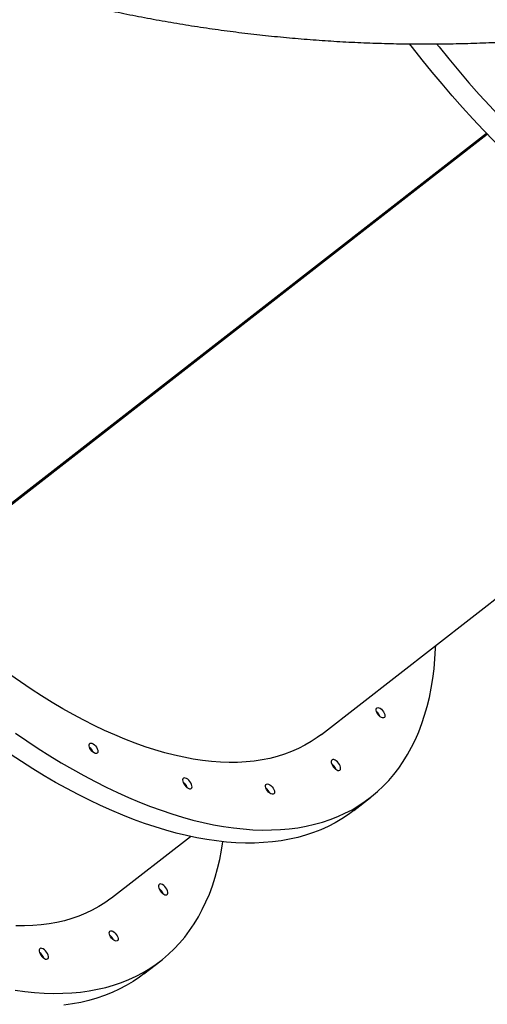
# Model space of a CAD drawing. Units: centimetres. Extents: x 4043 to 6716, y -1889 to -480.
# Drawn here: x 5408 to 5446, y -1584 to -1504 of the extents above; entities that cross this region are included whole.
import ezdxf

# ---------------------------------------------------------------- set-up
doc = ezdxf.new("R2010")
doc.units = ezdxf.units.CM
doc.layers.add('VP-DIM', color=7, linetype='Continuous')
doc.layers.add('VP-EQ', color=7, linetype='Continuous', true_color=0x8a3492)
doc.dimstyles.new('Strefa', dxfattribs={"dimtxt": 14, "dimasz": 20, "dimexe": 20, "dimexo": 50, "dimgap": 20, "dimtad": 0, "dimdec": 0, "dimzin": 0, "dimdsep": 46, "dimtxsty": 'Standard', "dimcen": 0.09, "dimadec": 0, "dimazin": 0, "dimtfac": 1, "dimtdec": 4, "dimtofl": 0, "dimtmove": 0, "dimatfit": 3, "dimfxl": 70, "dimfxlon": 1, "dimtolj": 1, "dimtzin": 0, "dimarcsym": 0})

# ---------------------------------------------------------------- blocks, each defined once
blk = doc.blocks.new('*D30')
at = {"layer": 'Defpoints', "color": 0}
for p in [(6153.35, -632.599), (6153.35, -1150.817), (5191.477, -1643.792)]:
    blk.add_point(p, dxfattribs=at)
at = {"layer": 'VP-DIM', "color": 0, "lineweight": -2}
for p, q in [((5191.477, -732.599), (5191.477, -582.599)), ((6153.35, -732.599), (6153.35, -582.599)), ((5241.477, -632.599), (5660.432, -632.599)), ((6103.35, -632.599), (5807.099, -632.599))]:
    blk.add_line(p, q, dxfattribs=at)
at = {"layer": 'VP-DIM', "color": 0}
for points in [[(5241.477, -624.266), (5241.477, -640.932), (5191.477, -632.599)], [(6103.35, -640.932), (6103.35, -624.266), (6153.35, -632.599)]]:
    blk.add_solid(points, dxfattribs=at)
at = {"layer": 'VP-DIM', "color": 0, "insert": (5733.766, -632.599), "char_height": 40, "attachment_point": 5}
blk.add_mtext('\\A1;965', dxfattribs=at)
blk = doc.blocks.new('*D32')
at = {"layer": 'Defpoints', "color": 0}
for p in [(5722.301, -970.628), (5246.202, -1713.355), (6529.188, -1713.355)]:
    blk.add_point(p, dxfattribs=at)
at = {"layer": 'VP-DIM', "color": 0, "lineweight": -2}
for p, q in [((6429.188, -970.628), (6579.188, -970.628)), ((6529.188, -1020.628), (6529.188, -1253.669)), ((6529.188, -1663.355), (6529.188, -1400.335)), ((6429.188, -1713.355), (6579.188, -1713.355))]:
    blk.add_line(p, q, dxfattribs=at)
at = {"layer": 'VP-DIM', "color": 0}
for points in [[(6537.521, -1020.628), (6520.854, -1020.628), (6529.188, -970.628)], [(6520.854, -1663.355), (6537.521, -1663.355), (6529.188, -1713.355)]]:
    blk.add_solid(points, dxfattribs=at)
at = {"layer": 'VP-DIM', "color": 0, "insert": (6529.188, -1327.002), "char_height": 40, "attachment_point": 5, "rotation": 90}
blk.add_mtext('\\A1;745', dxfattribs=at)
blk = doc.blocks.new('*D36')
at = {"layer": 'Defpoints', "color": 0}
for p in [(6355.35, -530.217), (6355.35, -1173.567), (5011.498, -1704.711)]:
    blk.add_point(p, dxfattribs=at)
at = {"layer": 'VP-DIM', "color": 0, "lineweight": -2}
for p, q in [((5011.498, -630.217), (5011.498, -480.217)), ((6355.35, -630.217), (6355.35, -480.217)), ((5061.498, -530.217), (5634.624, -530.217)), ((6305.35, -530.217), (5807.957, -530.217))]:
    blk.add_line(p, q, dxfattribs=at)
at = {"layer": 'VP-DIM', "color": 0}
for points in [[(5061.498, -521.883), (5061.498, -538.55), (5011.498, -530.217)], [(6305.35, -538.55), (6305.35, -521.883), (6355.35, -530.217)]]:
    blk.add_solid(points, dxfattribs=at)
at = {"layer": 'VP-DIM', "color": 0, "insert": (5721.29, -530.217), "char_height": 40, "attachment_point": 5}
blk.add_mtext('\\A1;1344', dxfattribs=at)
blk = doc.blocks.new('*D37')
at = {"layer": 'Defpoints', "color": 0}
for p in [(5534.28, -745.411), (5167.153, -1875.964), (6665.548, -1875.964)]:
    blk.add_point(p, dxfattribs=at)
at = {"layer": 'VP-DIM', "color": 0, "lineweight": -2}
for p, q in [((6565.548, -745.411), (6715.548, -745.411)), ((6665.548, -795.411), (6665.548, -1250.903)), ((6665.548, -1825.964), (6665.548, -1397.57)), ((6565.548, -1875.964), (6715.548, -1875.964))]:
    blk.add_line(p, q, dxfattribs=at)
at = {"layer": 'VP-DIM', "color": 0}
for points in [[(6673.881, -795.411), (6657.215, -795.411), (6665.548, -745.411)], [(6657.215, -1825.964), (6673.881, -1825.964), (6665.548, -1875.964)]]:
    blk.add_solid(points, dxfattribs=at)
at = {"layer": 'VP-DIM', "color": 0, "insert": (6665.548, -1324.236), "char_height": 40, "attachment_point": 5, "rotation": 90}
blk.add_mtext('\\A1;1131', dxfattribs=at)
blk = doc.blocks.new('3440S2')
at = {"layer": 'VP-EQ', "color": 7, "linetype": 'Continuous', "lineweight": 25}
for p, q in [((10677.603, 1476.694), (10676.236, 1475.63)), ((10680.23, 1470.502), (10673.814, 1465.506)), ((10660.521, 1463.392), (10659.154, 1462.328)), ((10663.148, 1457.199), (10622.569, 1425.598)), ((10696.823, 1445.042), (10649.653, 1408.308)), ((10696.837, 1445.028), (10649.667, 1408.294)), ((10649.715, 1408.244), (10696.969, 1445.043))]:
    blk.add_line(p, q, dxfattribs=at)
at = {"layer": 'VP-EQ', "color": 7, "linetype": 'Continuous', "lineweight": 25, "flags": 128}
for points in [[(10677.603, 1476.694), (10677.96, 1476.962), (10678.488, 1477.319), (10679.037, 1477.648), (10679.606, 1477.949), (10680.195, 1478.221), (10680.804, 1478.464), (10681.433, 1478.678), (10682.08, 1478.862), (10682.745, 1479.017), (10683.428, 1479.143), (10684.128, 1479.239)], [(10688.096, 1478.011), (10687.291, 1478.124), (10686.5, 1478.207), (10685.722, 1478.26), (10684.959, 1478.283), (10684.211, 1478.277), (10683.478, 1478.24), (10682.761, 1478.174), (10682.061, 1478.079), (10681.378, 1477.953), (10680.713, 1477.798), (10680.066, 1477.613), (10679.438, 1477.4), (10678.829, 1477.157), (10678.239, 1476.885), (10677.67, 1476.584), (10677.121, 1476.255), (10676.594, 1475.898), (10676.087, 1475.512), (10675.602, 1475.099), (10675.14, 1474.659), (10674.7, 1474.191), (10674.283, 1473.697), (10673.888, 1473.176), (10673.518, 1472.63), (10673.171, 1472.058), (10672.848, 1471.461), (10672.549, 1470.84), (10672.275, 1470.194), (10672.025, 1469.525), (10671.8, 1468.832), (10671.6, 1468.117), (10671.426, 1467.38), (10671.277, 1466.622), (10671.166, 1465.932)], [(10685.402, 1475.16), (10685.452, 1475.045), (10685.523, 1474.93), (10685.61, 1474.824), (10685.706, 1474.734), (10685.806, 1474.665), (10685.903, 1474.624), (10685.99, 1474.611), (10686.06, 1474.629), (10686.111, 1474.677), (10686.136, 1474.749), (10686.137, 1474.843), (10686.111, 1474.952), (10686.061, 1475.067), (10685.99, 1475.182), (10685.903, 1475.288), (10685.807, 1475.378), (10685.707, 1475.446), (10685.61, 1475.488), (10685.523, 1475.5), (10685.452, 1475.482), (10685.402, 1475.435), (10685.376, 1475.362), (10685.376, 1475.268), (10685.402, 1475.16)], [(10679.728, 1473.705), (10679.703, 1473.812), (10679.705, 1473.904), (10679.733, 1473.974), (10679.786, 1474.017), (10679.86, 1474.029), (10679.949, 1474.01), (10680.047, 1473.96), (10680.146, 1473.885), (10680.239, 1473.789), (10680.319, 1473.679), (10680.38, 1473.563), (10680.418, 1473.451), (10680.43, 1473.351), (10680.415, 1473.269), (10680.374, 1473.212), (10680.31, 1473.185), (10680.227, 1473.188), (10680.133, 1473.223), (10680.034, 1473.286), (10679.937, 1473.373), (10679.849, 1473.477), (10679.778, 1473.59), (10679.728, 1473.705)], [(10680.23, 1470.502), (10680.307, 1470.561), (10680.785, 1470.904), (10681.284, 1471.219), (10681.804, 1471.506), (10682.344, 1471.764), (10682.904, 1471.993), (10683.482, 1472.193), (10684.08, 1472.365), (10684.695, 1472.507), (10685.328, 1472.619), (10685.978, 1472.702), (10686.645, 1472.756), (10687.327, 1472.78), (10688.025, 1472.774)], [(10675.685, 1469.925), (10675.735, 1469.809), (10675.806, 1469.695), (10675.892, 1469.589), (10675.989, 1469.498), (10676.089, 1469.43), (10676.186, 1469.388), (10676.272, 1469.376), (10676.343, 1469.394), (10676.393, 1469.441), (10676.419, 1469.514), (10676.419, 1469.608), (10676.393, 1469.716), (10676.343, 1469.832), (10676.273, 1469.946), (10676.186, 1470.052), (10676.089, 1470.143), (10675.989, 1470.211), (10675.893, 1470.253), (10675.806, 1470.265), (10675.735, 1470.247), (10675.685, 1470.2), (10675.659, 1470.127), (10675.659, 1470.033), (10675.685, 1469.925)], [(10660.521, 1463.392), (10660.946, 1463.708), (10661.477, 1464.061), (10662.028, 1464.387), (10662.6, 1464.684), (10663.192, 1464.952), (10663.804, 1465.191), (10664.435, 1465.401), (10665.084, 1465.582), (10665.751, 1465.733), (10666.437, 1465.854), (10667.139, 1465.946), (10667.858, 1466.009), (10668.592, 1466.041), (10669.343, 1466.044), (10670.108, 1466.016), (10670.887, 1465.959), (10671.681, 1465.873), (10672.487, 1465.756), (10673.306, 1465.61), (10674.136, 1465.435), (10674.978, 1465.23), (10675.83, 1464.996), (10676.693, 1464.733), (10677.564, 1464.441), (10678.444, 1464.12), (10679.332, 1463.771), (10680.228, 1463.395), (10681.13, 1462.99), (10682.037, 1462.558), (10682.95, 1462.098), (10683.868, 1461.612), (10684.789, 1461.1), (10685.713, 1460.561), (10686.639, 1459.997), (10687.567, 1459.408), (10688.497, 1458.794)], [(10688.059, 1457.091), (10687.13, 1457.73), (10686.201, 1458.344), (10685.273, 1458.933), (10684.346, 1459.497), (10683.422, 1460.036), (10682.501, 1460.548), (10681.584, 1461.034), (10680.671, 1461.494), (10679.763, 1461.926), (10678.861, 1462.33), (10677.966, 1462.707), (10677.078, 1463.056), (10676.198, 1463.377), (10675.326, 1463.668), (10674.464, 1463.931), (10673.611, 1464.166), (10672.77, 1464.37), (10671.939, 1464.546), (10671.12, 1464.692), (10670.314, 1464.808), (10669.521, 1464.895), (10668.741, 1464.952), (10667.976, 1464.979), (10667.226, 1464.977), (10666.491, 1464.944), (10665.772, 1464.882), (10665.07, 1464.79), (10664.385, 1464.669), (10663.717, 1464.517), (10663.068, 1464.337), (10662.437, 1464.127), (10661.826, 1463.888), (10661.234, 1463.62), (10660.662, 1463.323), (10660.11, 1462.997), (10659.58, 1462.644), (10659.07, 1462.262), (10658.583, 1461.852), (10658.117, 1461.415), (10657.674, 1460.951), (10657.254, 1460.461), (10656.857, 1459.944), (10656.483, 1459.401), (10656.133, 1458.832), (10655.807, 1458.238), (10655.505, 1457.62), (10655.227, 1456.977), (10654.974, 1456.311), (10654.746, 1455.622), (10654.543, 1454.91), (10654.365, 1454.176), (10654.213, 1453.42), (10654.086, 1452.643), (10653.984, 1451.846), (10653.908, 1451.029), (10653.858, 1450.194), (10653.848, 1449.957)], [(10667.456, 1461.888), (10667.545, 1461.785), (10667.618, 1461.672), (10667.67, 1461.557), (10667.697, 1461.448), (10667.697, 1461.355), (10667.671, 1461.283), (10667.62, 1461.238), (10667.547, 1461.224), (10667.459, 1461.24), (10667.362, 1461.287), (10667.263, 1461.361), (10667.169, 1461.456), (10667.087, 1461.565), (10667.024, 1461.68), (10666.984, 1461.793), (10666.97, 1461.894), (10666.983, 1461.978), (10667.023, 1462.037), (10667.085, 1462.067), (10667.166, 1462.066), (10667.26, 1462.034), (10667.359, 1461.973), (10667.456, 1461.888)], [(10674.195, 1461.436), (10674.097, 1461.522), (10673.997, 1461.585), (10673.902, 1461.621), (10673.818, 1461.626), (10673.752, 1461.602), (10673.706, 1461.549), (10673.686, 1461.471), (10673.691, 1461.374), (10673.723, 1461.263), (10673.777, 1461.147), (10673.852, 1461.034), (10673.941, 1460.931), (10674.039, 1460.845), (10674.139, 1460.782), (10674.234, 1460.746), (10674.318, 1460.74), (10674.385, 1460.765), (10674.43, 1460.818), (10674.45, 1460.895), (10674.445, 1460.993), (10674.414, 1461.103), (10674.359, 1461.219), (10674.284, 1461.333), (10674.195, 1461.436)], [(10674.421, 1461.082), (10674.381, 1461.111), (10674.283, 1461.197)], [(10662.098, 1459.936), (10662, 1460.022), (10661.9, 1460.085), (10661.805, 1460.121), (10661.721, 1460.127), (10661.655, 1460.102), (10661.609, 1460.049), (10661.589, 1459.971), (10661.594, 1459.874), (10661.626, 1459.763), (10661.68, 1459.648), (10661.755, 1459.534), (10661.844, 1459.431), (10661.942, 1459.345), (10662.042, 1459.282), (10662.137, 1459.246), (10662.221, 1459.241), (10662.288, 1459.265), (10662.333, 1459.318), (10662.353, 1459.396), (10662.348, 1459.493), (10662.317, 1459.604), (10662.262, 1459.72), (10662.187, 1459.833), (10662.098, 1459.936)], [(10662.324, 1459.582), (10662.284, 1459.611), (10662.186, 1459.697)], [(10663.148, 1457.199), (10663.487, 1457.452), (10663.979, 1457.781), (10664.492, 1458.081), (10665.026, 1458.353), (10665.579, 1458.596), (10666.152, 1458.809), (10666.744, 1458.994), (10667.355, 1459.149), (10667.984, 1459.274), (10668.63, 1459.37), (10669.292, 1459.435), (10669.971, 1459.471), (10670.666, 1459.477), (10671.375, 1459.453), (10672.099, 1459.399), (10672.837, 1459.316), (10673.587, 1459.202), (10674.351, 1459.059), (10675.125, 1458.887), (10675.911, 1458.685), (10676.707, 1458.453), (10677.512, 1458.193), (10678.327, 1457.904), (10679.149, 1457.587), (10679.979, 1457.241), (10680.816, 1456.867), (10681.659, 1456.466), (10682.506, 1456.038), (10683.358, 1455.583), (10684.214, 1455.101), (10685.072, 1454.593), (10685.933, 1454.06), (10686.795, 1453.502), (10687.658, 1452.919), (10688.52, 1452.312)], [(10681.831, 1458.565), (10681.92, 1458.462), (10681.993, 1458.349), (10682.045, 1458.234), (10682.072, 1458.126), (10682.073, 1458.032), (10682.046, 1457.96), (10681.995, 1457.916), (10681.922, 1457.901), (10681.834, 1457.918), (10681.737, 1457.965), (10681.638, 1458.038), (10681.544, 1458.133), (10681.463, 1458.242), (10681.399, 1458.357), (10681.359, 1458.47), (10681.346, 1458.572), (10681.359, 1458.655), (10681.398, 1458.714), (10681.46, 1458.744), (10681.541, 1458.743), (10681.635, 1458.711), (10681.734, 1458.65), (10681.831, 1458.565)], [(10658.462, 1455.668), (10658.55, 1455.565), (10658.623, 1455.452), (10658.675, 1455.337), (10658.703, 1455.229), (10658.703, 1455.135), (10658.677, 1455.063), (10658.625, 1455.018), (10658.553, 1455.004), (10658.465, 1455.021), (10658.368, 1455.068), (10658.268, 1455.141), (10658.175, 1455.236), (10658.093, 1455.345), (10658.03, 1455.46), (10657.99, 1455.573), (10657.976, 1455.675), (10657.989, 1455.758), (10658.028, 1455.817), (10658.091, 1455.847), (10658.172, 1455.846), (10658.265, 1455.814), (10658.365, 1455.753), (10658.462, 1455.668)], [(10648.661, 1409.329), (10649.091, 1408.89), (10649.959, 1407.987), (10650.818, 1407.068), (10651.667, 1406.134), (10652.504, 1405.185), (10653.33, 1404.223), (10654.144, 1403.247), (10654.946, 1402.259), (10655.734, 1401.26), (10655.968, 1400.957)], [(10653.769, 1400.957), (10653.579, 1401.195), (10652.778, 1402.183), (10651.964, 1403.158), (10651.138, 1404.121), (10650.3, 1405.07), (10649.451, 1406.004), (10648.593, 1406.923), (10647.725, 1407.826), (10647.294, 1408.265)]]:
    blk.add_lwpolyline(points, dxfattribs=at)
at = {"layer": 'VP-EQ', "color": 7, "linetype": 'Continuous', "lineweight": 25}
for centre, radius, start, end in [((10686.649, 1475.751), 0.962, 199.92671, 235.89227), ((10680.939, 1474.286), 0.925, 202.22951, 233.5933), ((10676.932, 1470.515), 0.961, 199.92836, 235.89788), ((10668.213, 1462.331), 0.93, 202.32176, 233.50105), ((10674.954, 1461.875), 0.955, 199.89167, 225.30957), ((10662.857, 1460.376), 0.954, 199.88946, 225.31529), ((10682.587, 1459.007), 0.929, 202.28912, 233.52507), ((10659.218, 1456.11), 0.93, 202.31215, 233.51066)]:
    blk.add_arc(centre, radius, start, end, dxfattribs=at)
blk.add_open_spline([(10700.266, 1392.244), (10699.802, 1392.426), (10698.732, 1392.846), (10697.043, 1393.47), (10695.203, 1394.123), (10693.354, 1394.746), (10691.495, 1395.34), (10689.628, 1395.905), (10687.753, 1396.441), (10685.87, 1396.948), (10683.98, 1397.426), (10682.083, 1397.873), (10680.181, 1398.291), (10678.272, 1398.679), (10676.359, 1399.038), (10674.441, 1399.366), (10672.518, 1399.663), (10670.591, 1399.931), (10668.662, 1400.167), (10666.729, 1400.374), (10664.794, 1400.55), (10662.857, 1400.695), (10660.919, 1400.809), (10658.979, 1400.893), (10657.04, 1400.946), (10655.1, 1400.968), (10653.16, 1400.959), (10651.222, 1400.919), (10649.285, 1400.848), (10647.35, 1400.747), (10645.417, 1400.614), (10643.487, 1400.451), (10641.56, 1400.257), (10639.637, 1400.031), (10637.719, 1399.775), (10635.805, 1399.489), (10633.896, 1399.171), (10631.993, 1398.823), (10630.096, 1398.445), (10628.205, 1398.035), (10626.322, 1397.596), (10624.446, 1397.126), (10622.578, 1396.626), (10620.718, 1396.095), (10618.868, 1395.535), (10617.026, 1394.944), (10615.195, 1394.324), (10613.373, 1393.674), (10611.562, 1392.994), (10609.763, 1392.285), (10607.975, 1391.547), (10606.199, 1390.78), (10604.435, 1389.984), (10602.684, 1389.159), (10600.947, 1388.304), (10599.638, 1387.64), (10598.913, 1387.252), (10598.757, 1387.169)], degree=3, knots=[0, 0, 0, 0, 0.014125, 0.032579, 0.051037, 0.069499, 0.087965, 0.106433, 0.124905, 0.143379, 0.161856, 0.180335, 0.198816, 0.217299, 0.235784, 0.25427, 0.272758, 0.291247, 0.309738, 0.328229, 0.346722, 0.365216, 0.38371, 0.402206, 0.420702, 0.4392, 0.457698, 0.476198, 0.494698, 0.513199, 0.531701, 0.550205, 0.568709, 0.587215, 0.605722, 0.62423, 0.64274, 0.661252, 0.679765, 0.69828, 0.716797, 0.735317, 0.753838, 0.772362, 0.790889, 0.809418, 0.827951, 0.846486, 0.865025, 0.883567, 0.902114, 0.920664, 0.939218, 0.957777, 0.97634, 0.994908, 1, 1, 1, 1], dxfattribs=at)
blk = doc.blocks.new('3440S2_2D')
at = {"layer": 'VP-EQ', "color": 0, "rotation": 180}
blk.add_blockref('3440S2', (16095.736, -104.705), dxfattribs=at)

msp = doc.modelspace()

# ---------------------------------------------------------------- block references
at = {"layer": 'VP-EQ', "color": 0}
msp.add_blockref('3440S2_2D', (0, 0), dxfattribs=at)

# ---------------------------------------------------------------- dimensions: what is measured, and where the dimension line sits
at = {"layer": 'VP-DIM', "color": 0}
dim = msp.add_linear_dim(base=(6355.35, -530.217), p1=(5011.498, -1704.711), p2=(6355.35, -1173.567), dimstyle='Strefa', override={"dimtxt": 40, "dimasz": 50, "dimexe": 50, "dimexo": 80, "dimfxl": 100}, dxfattribs=at)
dim.commit()
dim.dimension.update_dxf_attribs({"geometry": '*D36', "text_midpoint": (5721.29, -530.217), "dimtype": 160})
dim = msp.add_linear_dim(base=(6153.35, -632.599), p1=(5191.477, -1643.792), p2=(6153.35, -1150.817), text='965', dimstyle='Strefa', override={"dimtxt": 40, "dimasz": 50, "dimexe": 50, "dimexo": 80, "dimfxl": 100}, dxfattribs=at)
dim.commit()
dim.dimension.update_dxf_attribs({"geometry": '*D30', "text_midpoint": (5733.766, -632.599), "dimtype": 160})
dim = msp.add_linear_dim(base=(6665.548, -1875.964), p1=(5534.28, -745.411), p2=(5167.153, -1875.964), angle=90, dimstyle='Strefa', override={"dimtxt": 40, "dimasz": 50, "dimexe": 50, "dimexo": 80, "dimfxl": 100}, dxfattribs=at)
dim.commit()
dim.dimension.update_dxf_attribs({"geometry": '*D37', "text_midpoint": (6665.548, -1324.236), "dimtype": 160})
dim = msp.add_linear_dim(base=(6529.188, -1713.355), p1=(5722.301, -970.628), p2=(5246.202, -1713.355), angle=90, text='745', dimstyle='Strefa', override={"dimtxt": 40, "dimasz": 50, "dimexe": 50, "dimexo": 80, "dimfxl": 100}, dxfattribs=at)
dim.commit()
dim.dimension.update_dxf_attribs({"geometry": '*D32', "text_midpoint": (6529.188, -1327.002), "dimtype": 160})

doc.saveas('drawing.dxf')
